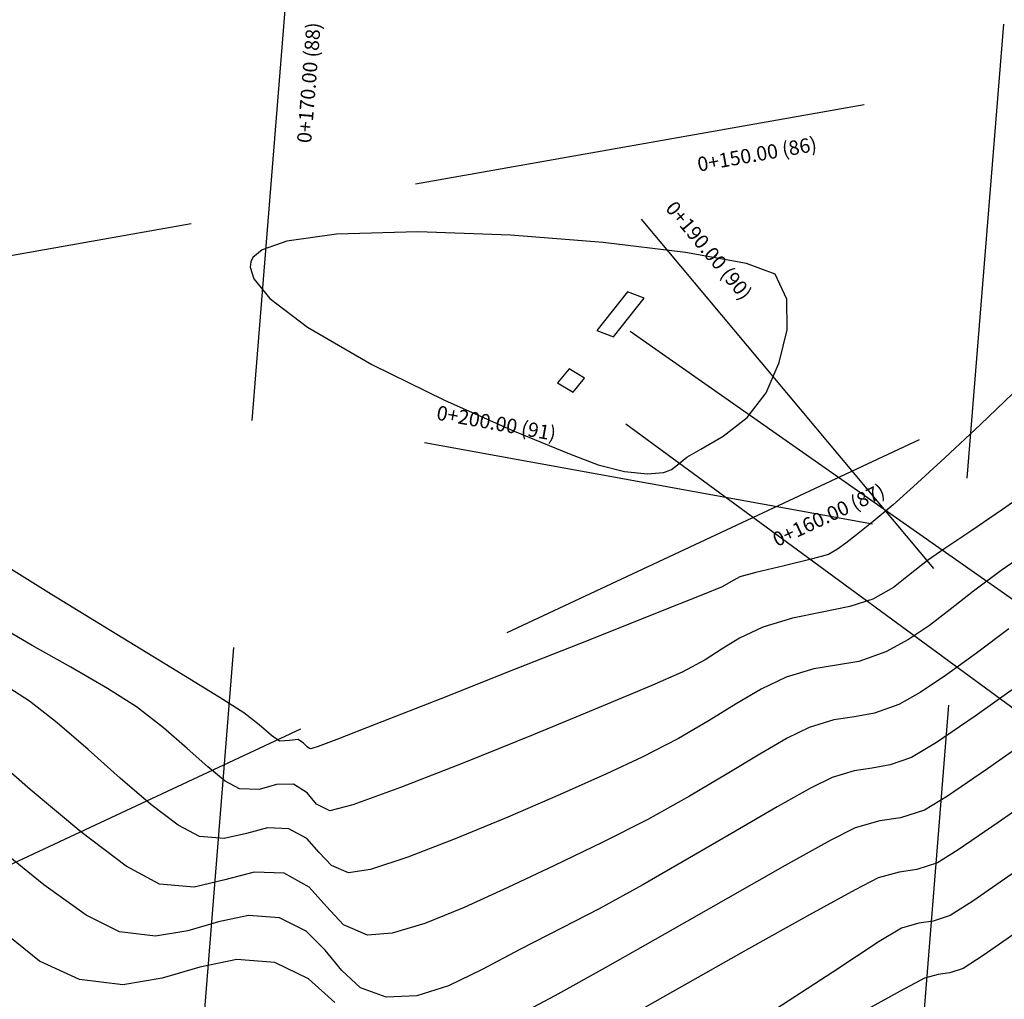
# Model space of a CAD drawing. Units: metres. Extents: x 380515 to 381511, y 8389901 to 8390222.
# Drawn here: x 380704 to 380718, y 8389941 to 8389954 of the extents above; entities that cross this region are included whole.
import ezdxf

# ---------------------------------------------------------------- set-up
doc = ezdxf.new("R2010")
doc.units = ezdxf.units.M
doc.linetypes.add('HIDDEN', pattern=[9.525, 6.35, -3.175])
for name, color, linetype in [('AA_Columna', 1, 'Continuous'), ('AA_TUBE', 2, 'Continuous'), ('C-ROAD-SAMP', 250, 'HIDDEN'), ('C-ROAD-SAMP-TEXT', 251, 'Continuous'), ('GAP_TOPO_Curva-Indice (M)', 15, 'Continuous'), ('GAP_TOPO_Curva-Intermedia (M)', 33, 'Continuous')]:
    doc.layers.add(name, color=color, linetype=linetype)
doc.styles.add('DATOS-02', font='romand.shx')

msp = doc.modelspace()

# ---------------------------------------------------------------- linework, layer by layer
at = {"layer": 'AA_Columna'}
for p, q in [((380712.5069, 8389950.3967, -2337658.7634), (380712.077, 8389949.8559, -2337658.7634)), ((380712.7392, 8389950.3091, -2337658.7634), (380712.5069, 8389950.3967, -2337658.7634)), ((380712.3093, 8389949.7683, -2337658.7634), (380712.7392, 8389950.3091, -2337658.7634)), ((380712.077, 8389949.8559, -2337658.7634), (380712.3093, 8389949.7683, -2337658.7634)), ((380711.6923, 8389949.3246, -2337658.7634), (380711.5308, 8389949.1286, -2337658.7634)), ((380711.9087, 8389949.1937, -2337658.7634), (380711.6923, 8389949.3246, -2337658.7634)), ((380711.5308, 8389949.1286, -2337658.7634), (380711.7472, 8389948.9978, -2337658.7634)), ((380711.7472, 8389948.9978, -2337658.7634), (380711.9087, 8389949.1937, -2337658.7634))]:
    msp.add_line(p, q, dxfattribs=at)
at = {"layer": 'AA_TUBE'}
for p, q in [((380712.5413, 8389949.8488, -2337658.7634), (380721.529, 8389943.5504, -2337658.7634)), ((380723.1334, 8389940.7274, -2337658.7634), (380712.4833, 8389948.5524, -2337658.7634))]:
    msp.add_line(p, q, dxfattribs=at)
at = {"layer": 'C-ROAD-SAMP', "color": 250, "linetype": 'HIDDEN', "lineweight": -3}
for p, q in [((380707.7779, 8389954.9297), (380706.1741, 8389934.9941)), ((380717.7457, 8389954.1278), (380716.1419, 8389934.1922))]:
    msp.add_line(p, q, dxfattribs=at)
at = {"layer": 'C-ROAD-SAMP', "color": 250, "linetype": 'HIDDEN', "lineweight": -3, "extrusion": (0.174164, -0.984717, 0)}
msp.add_line((380715.8049, 8389953.0012), (380696.1106, 8389949.5179), dxfattribs=at)
at = {"layer": 'C-ROAD-SAMP', "color": 250, "linetype": 'HIDDEN', "lineweight": -3, "extrusion": (0.766928, 0.641733, 0)}
msp.add_line((380712.697, 8389951.4096), (380725.5316, 8389936.0711), dxfattribs=at)
at = {"layer": 'C-ROAD-SAMP', "color": 250, "linetype": 'HIDDEN', "lineweight": -3, "extrusion": (0.423577, -0.90586, 0)}
msp.add_line((380716.5743, 8389948.3335), (380698.457, 8389939.8619), dxfattribs=at)
at = {"layer": 'C-ROAD-SAMP', "color": 250, "linetype": 'HIDDEN', "lineweight": -3, "extrusion": (-0.178496, -0.983941, 0)}
msp.add_line((380709.6739, 8389948.2962), (380729.3527, 8389944.7263), dxfattribs=at)
at = {"layer": 'GAP_TOPO_Curva-Indice (M)', "color": 32, "linetype": 'Continuous', "lineweight": -3}
for p, q in [((380708.4509, 8389951.1977, 2445), (380707.7578, 8389951.101, 2445)), ((380709.5841, 8389951.231, 2445), (380708.4509, 8389951.1977, 2445)), ((380710.8728, 8389951.1864, 2445), (380709.5841, 8389951.231, 2445)), ((380712.1663, 8389951.0845, 2445), (380710.8728, 8389951.1864, 2445)), ((380707.7578, 8389951.101, 2445), (380707.4133, 8389950.9807, 2445)), ((380713.3135, 8389950.9459, 2445), (380712.1663, 8389951.0845, 2445)), ((380707.4133, 8389950.9807, 2445), (380707.2851, 8389950.8754, 2445)), ((380714.1636, 8389950.7912, 2445), (380713.3135, 8389950.9459, 2445)), ((380707.2551, 8389950.8146, 2445), (380707.2464, 8389950.7396, 2445)), ((380707.2851, 8389950.8754, 2445), (380707.2551, 8389950.8146, 2445)), ((380714.5656, 8389950.641, 2445), (380714.1636, 8389950.7912, 2445)), ((380707.2464, 8389950.7396, 2445), (380707.2964, 8389950.5763, 2445)), ((380714.7275, 8389950.296, 2445), (380714.5656, 8389950.641, 2445)), ((380707.2964, 8389950.5763, 2445), (380707.5206, 8389950.3038, 2445)), ((380707.5206, 8389950.3038, 2445), (380708.0434, 8389949.9051, 2445)), ((380714.7315, 8389949.8652, 2445), (380714.7275, 8389950.296, 2445)), ((380708.0434, 8389949.9051, 2445), (380708.9401, 8389949.3846, 2445)), ((380714.6212, 8389949.4087, 2445), (380714.7315, 8389949.8652, 2445)), ((380708.9401, 8389949.3846, 2445), (380709.9557, 8389948.8843, 2445)), ((380714.4402, 8389948.9864, 2445), (380714.6212, 8389949.4087, 2445)), ((380714.1738, 8389948.6443, 2445), (380714.4402, 8389948.9864, 2445)), ((380709.9557, 8389948.8843, 2445), (380710.9282, 8389948.452, 2445)), ((380713.8396, 8389948.3847, 2445), (380714.1738, 8389948.6443, 2445)), ((380710.9282, 8389948.452, 2445), (380711.6954, 8389948.1358, 2445)), ((380713.5295, 8389948.2022, 2445), (380713.8396, 8389948.3847, 2445)), ((380713.3354, 8389948.0913, 2445), (380713.5295, 8389948.2022, 2445)), ((380711.6954, 8389948.1358, 2445), (380712.0953, 8389947.9835, 2445)), ((380713.205, 8389947.9825, 2445), (380713.3354, 8389948.0913, 2445)), ((380712.0953, 8389947.9835, 2445), (380712.4644, 8389947.8913, 2445)), ((380712.4644, 8389947.8913, 2445), (380712.7839, 8389947.8598, 2445)), ((380712.7839, 8389947.8598, 2445), (380713.0071, 8389947.877, 2445)), ((380713.0071, 8389947.877, 2445), (380713.0512, 8389947.8893, 2445)), ((380713.0071, 8389947.877, 2445), (380713.0071, 8389947.877, 2445)), ((380713.0512, 8389947.8893, 2445), (380713.1217, 8389947.9205, 2445)), ((380713.1217, 8389947.9205, 2445), (380713.205, 8389947.9825, 2445)), ((380717.9967, 8389944.942, 2440), (380717.3521, 8389944.4801, 2440)), ((380717.3521, 8389944.4801, 2440), (380716.8151, 8389944.1128, 2440)), ((380716.8151, 8389944.1128, 2440), (380716.467, 8389943.906, 2440)), ((380716.467, 8389943.906, 2440), (380716.1685, 8389943.7998, 2440)), ((380715.9186, 8389943.756, 2440), (380715.666, 8389943.7166, 2440)), ((380716.1685, 8389943.7998, 2440), (380715.9186, 8389943.756, 2440)), ((380715.3593, 8389943.6233, 2440), (380715.0589, 8389943.4749, 2440)), ((380715.666, 8389943.7166, 2440), (380715.3593, 8389943.6233, 2440)), ((380715.0589, 8389943.4749, 2440), (380714.5931, 8389943.2141, 2440)), ((380714.5931, 8389943.2141, 2440), (380714.0137, 8389942.8782, 2440)), ((380714.0137, 8389942.8782, 2440), (380713.3724, 8389942.5045, 2440)), ((380704.3673, 8389942.1299, 2440), (380703.7152, 8389942.6605, 2440)), ((380713.3724, 8389942.5045, 2440), (380712.721, 8389942.1303, 2440)), ((380704.9606, 8389941.7077, 2440), (380704.3673, 8389942.1299, 2440)), ((380712.721, 8389942.1303, 2440), (380712.1113, 8389941.7929, 2440)), ((380705.426, 8389941.4733, 2440), (380704.9606, 8389941.7077, 2440)), ((380707.2229, 8389941.7021, 2440), (380706.8043, 8389941.6129, 2440)), ((380707.6541, 8389941.6675, 2440), (380707.2229, 8389941.7021, 2440)), ((380712.1113, 8389941.7929, 2440), (380711.595, 8389941.5297, 2440)), ((380706.8043, 8389941.6129, 2440), (380706.3786, 8389941.487, 2440)), ((380708.0248, 8389941.4814, 2440), (380707.6541, 8389941.6675, 2440)), ((380705.9258, 8389941.4115, 2440), (380705.426, 8389941.4733, 2440)), ((380706.3786, 8389941.487, 2440), (380705.9258, 8389941.4115, 2440)), ((380708.2927, 8389941.2157, 2440), (380708.0248, 8389941.4814, 2440)), ((380711.595, 8389941.5297, 2440), (380711.0031, 8389941.2287, 2440)), ((380708.5241, 8389940.9327, 2440), (380708.2927, 8389941.2157, 2440)), ((380711.0031, 8389941.2287, 2440), (380710.4814, 8389940.9471, 2440)), ((380708.7854, 8389940.6947, 2440), (380708.5241, 8389940.9327, 2440)), ((380710.4814, 8389940.9471, 2440), (380710.0104, 8389940.7195, 2440)), ((380709.1431, 8389940.5638, 2440), (380708.7854, 8389940.6947, 2440)), ((380710.0104, 8389940.7195, 2440), (380709.5707, 8389940.5802, 2440)), ((380709.5707, 8389940.5802, 2440), (380709.1431, 8389940.5638, 2440))]:
    msp.add_line(p, q, dxfattribs=at)
at = {"layer": 'GAP_TOPO_Curva-Intermedia (M)', "color": 42, "linetype": 'Continuous', "lineweight": -3}
for p, q in [((380717.88, 8389948.9779, 2444), (380717.4289, 8389948.5452, 2444)), ((380717.4289, 8389948.5452, 2444), (380716.9323, 8389948.0835, 2444)), ((380716.9323, 8389948.0835, 2444), (380716.4918, 8389947.6817, 2444)), ((380716.4918, 8389947.6817, 2444), (380716.2089, 8389947.4287, 2444)), ((380718.2249, 8389947.7094, 2443), (380717.736, 8389947.3629, 2443)), ((380716.2089, 8389947.4287, 2444), (380715.9315, 8389947.1943, 2444)), ((380717.736, 8389947.3629, 2443), (380717.2923, 8389947.0595, 2443)), ((380715.9315, 8389947.1943, 2444), (380715.6967, 8389947.0064, 2444)), ((380717.2923, 8389947.0595, 2443), (380716.9312, 8389946.8166, 2443)), ((380715.6967, 8389947.0064, 2444), (380715.5487, 8389946.8938, 2444)), ((380715.4318, 8389946.807, 2444), (380715.307, 8389946.736, 2444)), ((380715.5487, 8389946.8938, 2444), (380715.4318, 8389946.807, 2444)), ((380716.9312, 8389946.8166, 2443), (380716.6901, 8389946.6513, 2443)), ((380718.1321, 8389946.8001, 2442), (380717.7151, 8389946.5126, 2442)), ((380715.0859, 8389946.6738, 2444), (380714.6899, 8389946.5769, 2444)), ((380715.307, 8389946.736, 2444), (380715.0859, 8389946.6738, 2444)), ((380716.6901, 8389946.6513, 2443), (380716.4249, 8389946.4425, 2443)), ((380704.4786, 8389946.1752, 2444), (380703.8438, 8389946.5704, 2444)), ((380714.6899, 8389946.5769, 2444), (380714.2941, 8389946.4809, 2444)), ((380717.7151, 8389946.5126, 2442), (380717.3297, 8389946.2245, 2442)), ((380714.0735, 8389946.4212, 2444), (380713.9484, 8389946.3545, 2444)), ((380714.2941, 8389946.4809, 2444), (380714.0735, 8389946.4212, 2444)), ((380716.4249, 8389946.4425, 2443), (380716.215, 8389946.2748, 2443)), ((380713.8248, 8389946.2829, 2444), (380713.5527, 8389946.1723, 2444)), ((380713.9484, 8389946.3545, 2444), (380713.8248, 8389946.2829, 2444)), ((380716.215, 8389946.2748, 2443), (380715.9277, 8389946.1129, 2443)), ((380717.3297, 8389946.2245, 2442), (380717.0062, 8389945.9689, 2442)), ((380705.3019, 8389945.6702, 2444), (380704.4786, 8389946.1752, 2444)), ((380713.5527, 8389946.1723, 2444), (380712.8956, 8389945.9096, 2444)), ((380715.9277, 8389946.1129, 2443), (380715.6064, 8389946.0093, 2443)), ((380715.6064, 8389946.0093, 2443), (380715.2206, 8389945.9321, 2443)), ((380717.0062, 8389945.9689, 2442), (380716.7146, 8389945.7439, 2442)), ((380712.8956, 8389945.9096, 2444), (380711.9825, 8389945.5462, 2444)), ((380714.8051, 8389945.8475, 2443), (380714.395, 8389945.7217, 2443)), ((380715.2206, 8389945.9321, 2443), (380714.8051, 8389945.8475, 2443)), ((380704.2051, 8389945.4666, 2443), (380703.6954, 8389945.7619, 2443)), ((380714.395, 8389945.7217, 2443), (380714.0687, 8389945.5695, 2443)), ((380716.7146, 8389945.7439, 2442), (380716.425, 8389945.5474, 2442)), ((380717.8242, 8389945.6955, 2441), (380717.3733, 8389945.3586, 2441)), ((380706.1392, 8389945.1585, 2444), (380705.3019, 8389945.6702, 2444)), ((380711.9825, 8389945.5462, 2444), (380710.9423, 8389945.1337, 2444)), ((380714.0687, 8389945.5695, 2443), (380713.827, 8389945.421, 2443)), ((380716.425, 8389945.5474, 2442), (380716.1075, 8389945.3773, 2442)), ((380704.748, 8389945.161, 2443), (380704.2051, 8389945.4666, 2443)), ((380713.827, 8389945.421, 2443), (380713.5873, 8389945.2661, 2443)), ((380713.5873, 8389945.2661, 2443), (380713.2673, 8389945.0946, 2443)), ((380716.1075, 8389945.3773, 2442), (380715.7326, 8389945.2439, 2442)), ((380717.3733, 8389945.3586, 2441), (380716.9536, 8389945.0548, 2441)), ((380705.2565, 8389944.8675, 2443), (380704.748, 8389945.161, 2443)), ((380706.8157, 8389944.7433, 2444), (380706.1392, 8389945.1585, 2444)), ((380710.9423, 8389945.1337, 2444), (380709.9041, 8389944.7238, 2444)), ((380715.1015, 8389945.1394, 2442), (380714.7164, 8389945.0223, 2442)), ((380715.4188, 8389945.1889, 2442), (380715.1015, 8389945.1394, 2442)), ((380715.7326, 8389945.2439, 2442), (380715.4188, 8389945.1889, 2442)), ((380713.2673, 8389945.0946, 2443), (380712.8451, 8389944.9088, 2443)), ((380714.7164, 8389945.0223, 2442), (380714.3705, 8389944.8582, 2442)), ((380716.9536, 8389945.0548, 2441), (380716.5849, 8389944.8079, 2441)), ((380704.1681, 8389944.6893, 2442), (380703.749, 8389944.9574, 2442)), ((380705.6626, 8389944.6086, 2443), (380705.2565, 8389944.8675, 2443)), ((380712.8451, 8389944.9088, 2443), (380712.1095, 8389944.5986, 2443)), ((380714.3705, 8389944.8582, 2442), (380714.0212, 8389944.6536, 2442)), ((380707.157, 8389944.5278, 2444), (380706.8157, 8389944.7433, 2444)), ((380709.9041, 8389944.7238, 2444), (380708.997, 8389944.3679, 2444)), ((380716.5849, 8389944.8079, 2441), (380716.2873, 8389944.6416, 2441)), ((380704.5534, 8389944.3882, 2442), (380704.1681, 8389944.6893, 2442)), ((380706.0384, 8389944.3187, 2443), (380705.6626, 8389944.6086, 2443)), ((380712.1095, 8389944.5986, 2443), (380711.1927, 8389944.2204, 2443)), ((380714.0212, 8389944.6536, 2442), (380713.6443, 8389944.4195, 2442)), ((380716.2873, 8389944.6416, 2441), (380715.9506, 8389944.5218, 2441)), ((380707.3707, 8389944.3582, 2444), (380707.157, 8389944.5278, 2444)), ((380715.6687, 8389944.4725, 2441), (380715.3838, 8389944.428, 2441)), ((380715.9506, 8389944.5218, 2441), (380715.6687, 8389944.4725, 2441)), ((380704.9856, 8389944.0134, 2442), (380704.5534, 8389944.3882, 2442)), ((380706.369, 8389944.0303, 2443), (380706.0384, 8389944.3187, 2443)), ((380707.5412, 8389944.2089, 2444), (380707.3707, 8389944.3582, 2444)), ((380708.997, 8389944.3679, 2444), (380708.4523, 8389944.1568, 2444)), ((380713.6443, 8389944.4195, 2442), (380713.2153, 8389944.1668, 2442)), ((380715.0379, 8389944.3228, 2441), (380714.7328, 8389944.1744, 2441)), ((380715.3838, 8389944.428, 2441), (380715.0379, 8389944.3228, 2441)), ((380707.6555, 8389944.1313, 2444), (380707.5412, 8389944.2089, 2444)), ((380711.1927, 8389944.2204, 2443), (380710.2267, 8389943.8308, 2443)), ((380713.2153, 8389944.1668, 2442), (380712.7099, 8389943.9063, 2442)), ((380714.7328, 8389944.1744, 2441), (380714.3492, 8389943.9523, 2441)), ((380718.2366, 8389944.2505, 2439), (380717.5261, 8389943.748, 2439)), ((380704.1786, 8389943.4555, 2441), (380703.5071, 8389944.0434, 2441)), ((380706.6553, 8389943.7727, 2443), (380706.369, 8389944.0303, 2443)), ((380707.7956, 8389944.1395, 2444), (380707.6555, 8389944.1313, 2444)), ((380707.9171, 8389944.1541, 2444), (380707.7956, 8389944.1395, 2444)), ((380707.9874, 8389944.1037, 2444), (380707.9171, 8389944.1541, 2444)), ((380708.0407, 8389944.0527, 2444), (380707.9874, 8389944.1037, 2444)), ((380708.0752, 8389944.0295, 2444), (380708.0407, 8389944.0527, 2444)), ((380708.0919, 8389944.0246, 2444), (380708.0752, 8389944.0295, 2444)), ((380708.1061, 8389944.0281, 2444), (380708.0919, 8389944.0246, 2444)), ((380708.1928, 8389944.0587, 2444), (380708.1061, 8389944.0281, 2444)), ((380708.4523, 8389944.1568, 2444), (380708.1928, 8389944.0587, 2444)), ((380705.4327, 8389943.6161, 2442), (380704.9856, 8389944.0134, 2442)), ((380712.7099, 8389943.9063, 2442), (380712.2145, 8389943.6774, 2442)), ((380714.3492, 8389943.9523, 2441), (380713.8933, 8389943.676, 2441)), ((380706.898, 8389943.5751, 2443), (380706.6553, 8389943.7727, 2443)), ((380710.2267, 8389943.8308, 2443), (380709.3437, 8389943.4864, 2443)), ((380705.8623, 8389943.2477, 2442), (380705.4327, 8389943.6161, 2442)), ((380712.2145, 8389943.6774, 2442), (380711.5661, 8389943.3874, 2442)), ((380713.8933, 8389943.676, 2441), (380713.3711, 8389943.3651, 2441)), ((380717.5261, 8389943.748, 2439), (380716.9663, 8389943.3652, 2439)), ((380707.0981, 8389943.4668, 2443), (380706.898, 8389943.5751, 2443)), ((380707.6112, 8389943.5269, 2443), (380707.3705, 8389943.4596, 2443)), ((380707.8513, 8389943.5324, 2443), (380707.6112, 8389943.5269, 2443)), ((380708.0395, 8389943.4114, 2443), (380707.8513, 8389943.5324, 2443)), ((380709.3437, 8389943.4864, 2443), (380708.6756, 8389943.2437, 2443)), ((380718.41, 8389943.5153, 2438), (380717.672, 8389942.9962, 2438)), ((380704.8835, 8389942.8672, 2441), (380704.1786, 8389943.4555, 2441)), ((380707.3705, 8389943.4596, 2443), (380707.0981, 8389943.4668, 2443)), ((380708.1726, 8389943.2545, 2443), (380708.0395, 8389943.4114, 2443)), ((380711.5661, 8389943.3874, 2442), (380710.8386, 8389943.0728, 2442)), ((380713.3711, 8389943.3651, 2441), (380712.7887, 8389943.0392, 2441)), ((380716.9663, 8389943.3652, 2439), (380716.6468, 8389943.1704, 2439)), ((380706.2424, 8389942.9594, 2442), (380705.8623, 8389943.2477, 2442)), ((380708.3547, 8389943.1594, 2443), (380708.1726, 8389943.2545, 2443)), ((380708.6756, 8389943.2437, 2443), (380708.3547, 8389943.1594, 2443)), ((380710.8386, 8389943.0728, 2442), (380710.1059, 8389942.7698, 2442)), ((380716.6468, 8389943.1704, 2439), (380716.3113, 8389943.0614, 2439)), ((380706.5408, 8389942.8023, 2442), (380706.2424, 8389942.9594, 2442)), ((380712.7887, 8389943.0392, 2441), (380712.1524, 8389942.718, 2441)), ((380716.0247, 8389943.0193, 2439), (380715.6808, 8389942.9238, 2439)), ((380716.3113, 8389943.0614, 2439), (380716.0247, 8389943.0193, 2439)), ((380717.672, 8389942.9962, 2438), (380717.1155, 8389942.6148, 2438)), ((380705.5193, 8389942.3907, 2441), (380704.8835, 8389942.8672, 2441)), ((380706.8853, 8389942.773, 2442), (380706.5408, 8389942.8023, 2442)), ((380707.1931, 8389942.8447, 2442), (380706.8853, 8389942.773, 2442)), ((380707.486, 8389942.9223, 2442), (380707.1931, 8389942.8447, 2442)), ((380707.7856, 8389942.9108, 2442), (380707.486, 8389942.9223, 2442)), ((380708.0341, 8389942.7725, 2442), (380707.7856, 8389942.9108, 2442)), ((380715.6808, 8389942.9238, 2439), (380715.332, 8389942.7471, 2439)), ((380708.2072, 8389942.5784, 2442), (380708.0341, 8389942.7725, 2442)), ((380710.1059, 8389942.7698, 2442), (380709.4422, 8389942.5148, 2442)), ((380712.1524, 8389942.718, 2441), (380711.4894, 8389942.4004, 2441)), ((380715.332, 8389942.7471, 2439), (380714.7047, 8389942.3989, 2439)), ((380708.3775, 8389942.3963, 2442), (380708.2072, 8389942.5784, 2442)), ((380717.1155, 8389942.6148, 2438), (380716.8266, 8389942.4347, 2438)), ((380705.9834, 8389942.1378, 2441), (380705.5193, 8389942.3907, 2441)), ((380708.6175, 8389942.2942, 2442), (380708.3775, 8389942.3963, 2442)), ((380709.4422, 8389942.5148, 2442), (380708.9214, 8389942.3441, 2442)), ((380711.4894, 8389942.4004, 2441), (380710.8398, 8389942.0897, 2441)), ((380714.7047, 8389942.3989, 2439), (380713.9032, 8389941.9437, 2439)), ((380716.8266, 8389942.4347, 2438), (380716.5403, 8389942.3418, 2438)), ((380707.3019, 8389942.3051, 2441), (380706.8934, 8389942.1969, 2441)), ((380707.7199, 8389942.2891, 2441), (380707.3019, 8389942.3051, 2441)), ((380708.0665, 8389942.0962, 2441), (380707.7199, 8389942.2891, 2441)), ((380708.9214, 8389942.3441, 2442), (380708.6175, 8389942.2942, 2442)), ((380716.2957, 8389942.3058, 2438), (380716.0022, 8389942.2243, 2438)), ((380716.5403, 8389942.3418, 2438), (380716.2957, 8389942.3058, 2438)), ((380717.9754, 8389942.354, 2437), (380717.3196, 8389941.9005, 2437)), ((380706.464, 8389942.097, 2441), (380705.9834, 8389942.1378, 2441)), ((380706.8934, 8389942.1969, 2441), (380706.464, 8389942.097, 2441)), ((380716.0022, 8389942.2243, 2438), (380715.6793, 8389942.0594, 2438)), ((380708.308, 8389941.8254, 2441), (380708.0665, 8389942.0962, 2441)), ((380710.8398, 8389942.0897, 2441), (380710.2289, 8389941.8116, 2441)), ((380715.6793, 8389942.0594, 2438), (380715.0417, 8389941.7092, 2438)), ((380713.9032, 8389941.9437, 2439), (380713.0315, 8389941.446, 2439)), ((380717.3196, 8389941.9005, 2437), (380717.0063, 8389941.6991, 2437)), ((380708.5456, 8389941.5714, 2441), (380708.308, 8389941.8254, 2441)), ((380710.2289, 8389941.8116, 2441), (380709.6818, 8389941.5917, 2441)), ((380715.0417, 8389941.7092, 2438), (380714.1941, 8389941.2352, 2438)), ((380717.0063, 8389941.6991, 2437), (380716.7693, 8389941.6221, 2437)), ((380708.8803, 8389941.429, 2441), (380708.5456, 8389941.5714, 2441)), ((380709.6818, 8389941.5917, 2441), (380709.2239, 8389941.4556, 2441)), ((380716.5667, 8389941.5923, 2437), (380716.3237, 8389941.5248, 2437)), ((380716.7693, 8389941.6221, 2437), (380716.5667, 8389941.5923, 2437)), ((380718.082, 8389941.5739, 2436), (380717.4631, 8389941.1447, 2436)), ((380709.2239, 8389941.4556, 2441), (380708.8803, 8389941.429, 2441)), ((380713.0315, 8389941.446, 2439), (380712.1939, 8389940.9701, 2439)), ((380716.3237, 8389941.5248, 2437), (380716.0141, 8389941.3366, 2437)), ((380704.311, 8389941.0652, 2439), (380703.8708, 8389941.416, 2439)), ((380716.0141, 8389941.3366, 2437), (380715.3676, 8389940.9122, 2437)), ((380714.1941, 8389941.2352, 2438), (380713.2416, 8389940.6986, 2438)), ((380717.4631, 8389941.1447, 2436), (380717.1861, 8389940.9634, 2436)), ((380704.8687, 8389940.8088, 2439), (380704.311, 8389941.0652, 2439)), ((380707.0596, 8389941.0888, 2439), (380706.5441, 8389940.9814, 2439)), ((380707.5884, 8389941.0458, 2439), (380707.0596, 8389941.0888, 2439)), ((380708.0597, 8389940.8161, 2439), (380707.5884, 8389941.0458, 2439)), ((380706.5441, 8389940.9814, 2439), (380706.0209, 8389940.8287, 2439)), ((380712.1939, 8389940.9701, 2439), (380711.4945, 8389940.5804, 2439)), ((380715.3676, 8389940.9122, 2437), (380714.483, 8389940.3333, 2437)), ((380716.8377, 8389940.8788, 2436), (380716.6451, 8389940.8254, 2436)), ((380716.9982, 8389940.9024, 2436), (380716.8377, 8389940.8788, 2436)), ((380717.1861, 8389940.9634, 2436), (380716.9982, 8389940.9024, 2436)), ((380705.4694, 8389940.7361, 2439), (380704.8687, 8389940.8088, 2439)), ((380706.0209, 8389940.8287, 2439), (380705.4694, 8389940.7361, 2439)), ((380708.4243, 8389940.4869, 2439), (380708.0597, 8389940.8161, 2439)), ((380716.6451, 8389940.8254, 2436), (380716.3074, 8389940.648, 2436)), ((380713.2416, 8389940.6986, 2438), (380712.289, 8389940.1608, 2438)), ((380716.3074, 8389940.648, 2436), (380715.5905, 8389940.2517, 2436)), ((380711.4945, 8389940.5804, 2439), (380711.0375, 8389940.3414, 2439))]:
    msp.add_line(p, q, dxfattribs=at)

# ---------------------------------------------------------------- texts
at = {"layer": 'C-ROAD-SAMP-TEXT', "color": 251, "style": 'DATOS-02'}
for s, rotation, p in [('0+170.00 (88)', 85.40054, (380708.0963, 8389952.4645)), ('0+150.00 (86)', 10.03002, (380713.5001, 8389952.0704)), ('0+190.00 (90)', 309.92117, (380713.0237, 8389951.5547)), ('0+200.00 (91)', 349.71786, (380709.8321, 8389948.6168)), ('0+160.00 (87)', 25.06062, (380714.5896, 8389946.8368))]:
    msp.add_text(s, height=0.2, rotation=rotation, dxfattribs=at).set_placement(p)

doc.saveas('drawing.dxf')
